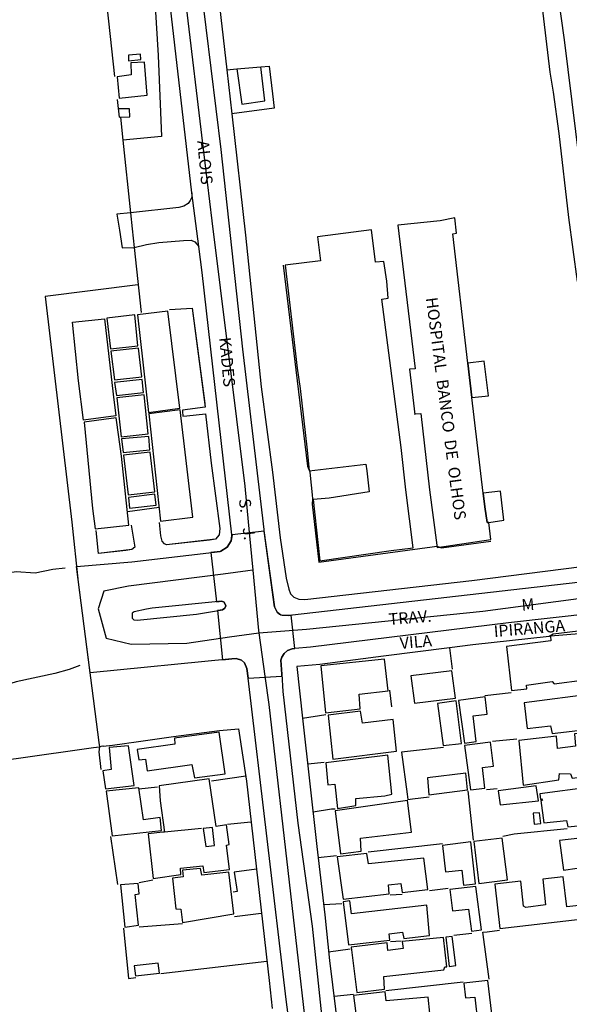
# Model space of a CAD drawing. Extents: x 183114 to 185530, y 1677054 to 1679829.
# Drawn here: x 185048 to 185166, y 1677304 to 1677515 of the extents above; entities that cross this region are included whole.
import ezdxf

# ---------------------------------------------------------------- set-up
doc = ezdxf.new("R2010")
doc.units = 0
doc.header["$MEASUREMENT"] = 0
for name, color, linetype in [('V-CANTEIRO', 210, 'CONTINUOUS'), ('V-CRUZAMENTO', 1, 'CONTINUOUS'), ('V-EDIFICACAO', 50, 'CONTINUOUS'), ('V-EDIFICACAO_IDENTIFICADA', 6, 'CONTINUOUS'), ('V-EIXO_DE_LOGRADOURO', 3, 'CONTINUOUS'), ('V-LOTE', 1, 'CONTINUOUS'), ('V-NOME_DOS_LOGRADOUROS', 7, 'CONTINUOUS'), ('V-QUADRA', 40, 'CONTINUOUS'), ('V-REFERENCIA', 94, 'CONTINUOUS'), ('V-TESTADA', 63, 'CONTINUOUS'), ('V-VALETA', 160, 'CONTINUOUS')]:
    doc.layers.add(name, color=color, linetype=linetype)

msp = doc.modelspace()

# ---------------------------------------------------------------- linework, layer by layer
at = {"layer": 'V-CANTEIRO'}
msp.add_lwpolyline([(185076.4, 1677389.21), (185075.16, 1677389.01), (185072.55, 1677388.44), (185072.15, 1677388.14), (185072.12, 1677387.06), (185072.46, 1677386.68), (185073.15, 1677386.59), (185085.87, 1677387.87), (185091.42, 1677388.84), (185091.93, 1677389.18), (185092.14, 1677389.69), (185091.83, 1677390.49), (185091.29, 1677390.69), (185076.4, 1677389.21)], dxfattribs=at)
at = {"layer": 'V-CRUZAMENTO', "linetype": 'Continuous'}
msp.add_lwpolyline([(185106.14, 1677387.71), (185105.6, 1677387.65), (185103.91, 1677387.69), (185103.15, 1677388.34), (185102.6, 1677389.47), (185100.34, 1677405.71), (185093.49, 1677404.9), (185093.32, 1677403.63), (185092.48, 1677402.25), (185091.1, 1677401.42), (185090.96, 1677401.33), (185088.96, 1677401.09), (185090.19, 1677390.58), (185091.29, 1677390.69), (185091.83, 1677390.49), (185092.14, 1677389.69), (185091.93, 1677389.18), (185091.42, 1677388.84), (185090.38, 1677388.66), (185091.42, 1677378.12), (185093.43, 1677378.32), (185094.35, 1677378.41), (185095.52, 1677378.07), (185096.16, 1677377.51), (185096.67, 1677376.27), (185096.92, 1677374.19), (185104.17, 1677374.62), (185104.14, 1677375.05), (185103.96, 1677378.07), (185104.12, 1677378.73), (185104.67, 1677379.51), (185105.35, 1677380.14), (185106.36, 1677380.51), (185106.96, 1677380.56)], close=True, dxfattribs=at)
at = {"layer": 'V-EDIFICACAO'}
for points in [[(185071.32, 1677507.57), (185071.36, 1677506.34), (185073.97, 1677506.64), (185073.9, 1677507.83), (185071.32, 1677507.57)], [(185071.8, 1677505.93), (185071.92, 1677503.35), (185068.89, 1677502.97), (185069.3, 1677498.37), (185075.36, 1677499.01), (185074.76, 1677506.11), (185071.8, 1677505.93)], [(185073.26, 1677452.01), (185075.62, 1677431.1), (185082.31, 1677432), (185079.77, 1677452.79), (185073.26, 1677452.01)], [(185068.62, 1677430.4), (185061.73, 1677429.43), (185060.63, 1677437.89), (185059.36, 1677450.4), (185066.18, 1677451.16), (185068.07, 1677435), (185068.62, 1677430.4)], [(185066.72, 1677451.26), (185067.5, 1677444.71), (185073.34, 1677445.39), (185072.66, 1677452.01), (185066.72, 1677451.26)], [(185067.58, 1677444.23), (185068.36, 1677438.06), (185074.16, 1677438.73), (185073.49, 1677444.86), (185067.58, 1677444.23)], [(185068.36, 1677437.53), (185068.74, 1677434.73), (185074.57, 1677435.4), (185074.23, 1677438.17), (185068.36, 1677437.53)], [(185068.81, 1677434.24), (185069.75, 1677425.87), (185075.51, 1677426.54), (185074.65, 1677434.84), (185068.81, 1677434.24)], [(185075.66, 1677430.77), (185078.2, 1677407.84), (185085.12, 1677408.7), (185082.39, 1677431.66), (185075.66, 1677430.77)], [(185068.68, 1677429.96), (185061.82, 1677429.02), (185063.6, 1677410.56), (185064.21, 1677406.18), (185071.41, 1677406.99), (185069.81, 1677421.75), (185068.86, 1677428.94), (185068.68, 1677429.96)], [(185069.86, 1677425.42), (185070.16, 1677422.5), (185075.92, 1677423.1), (185075.69, 1677425.94), (185069.86, 1677425.42)], [(185070.23, 1677421.94), (185071.24, 1677413.42), (185076.96, 1677414.09), (185075.99, 1677422.61), (185070.23, 1677421.94)], [(185071.32, 1677412.89), (185071.54, 1677410.57), (185077.26, 1677411.25), (185077, 1677413.6), (185071.32, 1677412.89)], [(185161.66, 1677383.16), (185161.7, 1677382.23), (185152.24, 1677380.96), (185153.28, 1677371.54), (185156.57, 1677371.91), (185156.5, 1677372.69), (185162.03, 1677373.48), (185162.44, 1677372.99), (185168.91, 1677373.85), (185167.75, 1677383.73), (185161.66, 1677383.16)], [(185112.49, 1677376.81), (185113.46, 1677366.75), (185120.94, 1677367.65), (185120.68, 1677370.79), (185126.88, 1677371.5), (185126.1, 1677378.3), (185112.49, 1677376.81)], [(185131.75, 1677374.68), (185132.53, 1677368.84), (185141.32, 1677369.89), (185140.53, 1677375.76), (185131.75, 1677374.68)], [(185141.99, 1677369.4), (185143.22, 1677360.32), (185145.77, 1677360.62), (185145.13, 1677366.11), (185148.12, 1677366.49), (185147.67, 1677370.19), (185141.99, 1677369.4)], [(185156.01, 1677368.92), (185156.65, 1677363.42), (185161.62, 1677363.98), (185162, 1677362.34), (185172.35, 1677363.57), (185171.34, 1677370.9), (185156.01, 1677368.92)], [(185137.43, 1677368.81), (185138.7, 1677359.76), (185142.63, 1677360.24), (185141.47, 1677369.37), (185137.43, 1677368.81)], [(185114.06, 1677366.3), (185115.03, 1677356.88), (185128.72, 1677358.6), (185127.97, 1677365.33), (185121.39, 1677364.58), (185121.01, 1677367.12), (185114.06, 1677366.3)], [(185073.19, 1677358.93), (185073.52, 1677356.73), (185074.95, 1677356.84), (185075.32, 1677354.33), (185084.89, 1677355.72), (185085.42, 1677352.88), (185092.03, 1677353.7), (185090.73, 1677362.64), (185081.19, 1677361.33), (185081.23, 1677360.09), (185073.19, 1677358.93)], [(185166.78, 1677362.3), (185167.01, 1677359.64), (185163.16, 1677359.16), (185162.93, 1677361.81), (185154.89, 1677360.88), (185155.79, 1677351.31), (185163.45, 1677352.47), (185163.6, 1677353.81), (185165.96, 1677353.74), (185166.26, 1677352.76), (185172.58, 1677353.55), (185171.57, 1677362.79), (185166.78, 1677362.3)], [(185067.17, 1677359.38), (185067.62, 1677354.63), (185065.86, 1677354.37), (185066.42, 1677350.48), (185072.55, 1677351.19), (185071.32, 1677359.72), (185067.17, 1677359.38)], [(185143.26, 1677359.76), (185144.5, 1677350.3), (185147.6, 1677350.63), (185147.11, 1677355.05), (185149.43, 1677355.38), (185148.83, 1677360.5), (185143.26, 1677359.76)], [(185113.53, 1677356.06), (185113.98, 1677351.38), (185115.48, 1677351.53), (185116.04, 1677346.33), (185120, 1677346.97), (185119.97, 1677348.43), (185126.21, 1677348.99), (185127.67, 1677349.4), (185126.81, 1677357.7), (185113.53, 1677356.06)], [(185135.3, 1677352.88), (185135.63, 1677349.21), (185143.86, 1677350.26), (185143.52, 1677353.85), (185135.3, 1677352.88)], [(185079.04, 1677341.24), (185078.65, 1677341.2), (185075.53, 1677340.84), (185076.6, 1677331.31), (185082.52, 1677332.15), (185082.43, 1677333.52), (185087.23, 1677333.99), (185087.44, 1677332.57), (185092.92, 1677333.26), (185092.29, 1677338.45), (185092.89, 1677338.58), (185092.33, 1677342.78), (185090.09, 1677342.47), (185088.6, 1677352.63), (185077.87, 1677351.16), (185078.13, 1677347.93), (185079.04, 1677341.24)], [(185150.48, 1677350.11), (185150.85, 1677347.08), (185159.08, 1677347.94), (185158.56, 1677351.12), (185150.48, 1677350.11)], [(185159.38, 1677349.44), (185159.49, 1677348.2), (185159.75, 1677348.35), (185159.94, 1677348.02), (185159.6, 1677347.98), (185160.2, 1677343.23), (185165.1, 1677343.72), (185165.36, 1677342.37), (185173.25, 1677343.19), (185171.98, 1677352.91), (185169.96, 1677352.69), (185170.11, 1677350.89), (185159.38, 1677349.44)], [(185066.53, 1677350), (185067.84, 1677340.46), (185078.42, 1677341.62), (185078.12, 1677344.39), (185074.57, 1677343.9), (185073.52, 1677350.75), (185066.53, 1677350)], [(185115.55, 1677345.77), (185116.68, 1677336.57), (185121.16, 1677337.13), (185121.01, 1677339.94), (185131.93, 1677341.25), (185131.07, 1677348.02), (185115.55, 1677345.77)], [(185157.96, 1677345.29), (185158.18, 1677342.97), (185159.6, 1677343.12), (185159.3, 1677345.36), (185157.96, 1677345.29)], [(185167.98, 1677342.11), (185168.13, 1677340.24), (185167.9, 1677339.94), (185163.57, 1677339.45), (185164.43, 1677333.13), (185167.34, 1677333.51), (185167.53, 1677332.65), (185174.56, 1677333.51), (185173.48, 1677342.67), (185167.98, 1677342.11)], [(185087.29, 1677342), (185087.88, 1677338.14), (185089.75, 1677338.37), (185089.34, 1677342.22), (185087.29, 1677342)], [(185138.55, 1677338.41), (185139.19, 1677332.76), (185142.66, 1677333.13), (185143.04, 1677329.88), (185145.62, 1677330.18), (185144.61, 1677339.15), (185138.55, 1677338.41)], [(185145.21, 1677339.23), (185146.33, 1677330.25), (185152.46, 1677331), (185151.3, 1677339.98), (185145.21, 1677339.23)], [(185116, 1677335.94), (185117.24, 1677326.89), (185127.15, 1677328.01), (185127, 1677329.99), (185129.65, 1677330.22), (185129.88, 1677328.31), (185135.37, 1677328.95), (185134.55, 1677335.68), (185122.7, 1677334.44), (185122.36, 1677336.65), (185116, 1677335.94)], [(185082.91, 1677333.06), (185083.02, 1677331.64), (185080.74, 1677331.38), (185081.49, 1677324.79), (185082.5, 1677324.72), (185082.87, 1677321.92), (185093.87, 1677323.75), (185092.82, 1677332.68), (185086.99, 1677332.05), (185086.72, 1677333.47), (185082.91, 1677333.06)], [(185149.73, 1677330.1), (185150.82, 1677320.57), (185177.22, 1677323.67), (185176.02, 1677333.13), (185168.99, 1677332.31), (185169.74, 1677325.77), (185165.17, 1677325.28), (185164.39, 1677331.67), (185159.98, 1677331.19), (185160.58, 1677325.69), (185156.35, 1677325.09), (185155.86, 1677325.39), (185155.27, 1677330.74), (185149.73, 1677330.1)], [(185069.6, 1677329.92), (185070.57, 1677320.91), (185073.45, 1677321.32), (185072.78, 1677327.86), (185073.64, 1677328.05), (185073.41, 1677330.22), (185069.6, 1677329.92)], [(185140.08, 1677328.95), (185140.64, 1677324.42), (185144.12, 1677324.76), (185144.72, 1677320.05), (185146.85, 1677320.31), (185145.69, 1677329.62), (185140.08, 1677328.95)], [(185119.07, 1677323.78), (185118.7, 1677326.51), (185117.24, 1677326.33), (185118.4, 1677317.09), (185127.26, 1677318.14), (185127.15, 1677319.45), (185129.99, 1677319.82), (185130.29, 1677318.48), (185135.78, 1677319.11), (185135.15, 1677325.62), (185119.07, 1677323.78)], [(185118.99, 1677316.61), (185120.19, 1677306.92), (185126.14, 1677307.59), (185125.99, 1677310.32), (185138.81, 1677311.78), (185139, 1677312.38), (185139.49, 1677312.42), (185138.78, 1677318.7), (185129.88, 1677317.84), (185130.1, 1677316.34), (185126.85, 1677315.93), (185126.7, 1677317.54), (185118.99, 1677316.61)], [(185139.22, 1677318.74), (185139.97, 1677312.49), (185141.39, 1677312.68), (185140.61, 1677318.92), (185139.22, 1677318.74)], [(185072.55, 1677312.64), (185072.81, 1677310.44), (185077.97, 1677311.07), (185077.68, 1677313.17), (185072.55, 1677312.64)], [(185143.11, 1677308.87), (185143.45, 1677305.76), (185145.43, 1677305.91), (185146.07, 1677300.23), (185149.32, 1677300.53), (185148.27, 1677309.46), (185143.11, 1677308.87)], [(185126.51, 1677305.09), (185126.29, 1677307.07), (185119.52, 1677306.29), (185120.68, 1677297.01), (185136.16, 1677299.07), (185135.45, 1677305.91), (185126.51, 1677305.09)]]:
    msp.add_lwpolyline(points, close=True, dxfattribs=at)
at = {"layer": 'V-EDIFICACAO_IDENTIFICADA'}
for points in [[(185135.76, 1677414.56), (185137.31, 1677402.68), (185137.34, 1677402.44), (185137.38, 1677402.16), (185148.89, 1677403.87), (185148.44, 1677407.55), (185148.12, 1677407.52), (185147.57, 1677410.88), (185147.23, 1677413.81), (185144.83, 1677434.3), (185143.96, 1677441.66), (185140.72, 1677469.32), (185141.51, 1677469.45), (185141.14, 1677472.74), (185138.02, 1677472.15), (185128.98, 1677471.2), (185132.65, 1677440.45), (185131.44, 1677440.37), (185132.58, 1677430.67), (185132.61, 1677430.8), (185133.9, 1677430.88), (185135.76, 1677414.56)], [(185122.12, 1677420.05), (185122.35, 1677418.59), (185122.85, 1677414.1), (185114.26, 1677412.74), (185110.84, 1677412.46), (185112.31, 1677399.33), (185127.52, 1677401.52), (185132.27, 1677402.08), (185130.66, 1677414.49), (185129.68, 1677423.61), (185125.54, 1677455.34), (185126.92, 1677455.53), (185126.63, 1677459.22), (185125.95, 1677463.41), (185124.18, 1677463.29), (185123.35, 1677470.17), (185111.81, 1677468.69), (185112.44, 1677463.58), (185104.86, 1677462.62), (185107.43, 1677440.54), (185108.07, 1677436.24), (185109.6, 1677423.04), (185109.98, 1677418.57), (185122.12, 1677420.05)], [(185144.83, 1677434.3), (185148.41, 1677434.68), (185147.46, 1677442.06), (185143.96, 1677441.66), (185144.83, 1677434.3)], [(185147.57, 1677410.88), (185148.12, 1677407.52), (185148.44, 1677407.55), (185151.66, 1677408.02), (185150.94, 1677414.26), (185147.23, 1677413.81), (185147.57, 1677410.88)]]:
    msp.add_lwpolyline(points, close=True, dxfattribs=at)
at = {"layer": 'V-EIXO_DE_LOGRADOURO'}
for points in [[(185144.05, 1677675.68), (185147.54, 1677644.25), (185152.52, 1677612.22), (185152.71, 1677611.02), (185152.8, 1677610.22), (185158.16, 1677560.7), (185160.34, 1677543.95), (185162.3, 1677527.12), (185164.56, 1677510.88), (185172.68, 1677445.04), (185173.93, 1677434.12)], [(185074.42, 1677585.1), (185074.81, 1677584.27), (185077.22, 1677574.89), (185080.84, 1677547.23), (185083.7, 1677517.95), (185087.16, 1677488.67), (185089.2, 1677472.15)], [(185089.2, 1677472.15), (185096.21, 1677415.33), (185097.15, 1677405.39)], [(185097.15, 1677405.39), (185097.92, 1677397.29)], [(185091.6, 1677396.49), (185071.34, 1677393.93), (185066.07, 1677392.8), (185064.86, 1677389.08), (185066.52, 1677382.77), (185071.87, 1677381.45), (185083.85, 1677381.71), (185092.96, 1677383.02)], [(185097.92, 1677397.29), (185096.87, 1677397.15), (185091.6, 1677396.49)], [(185097.92, 1677397.29), (185099.15, 1677384.38), (185099.21, 1677383.92)], [(185106.66, 1677384.49), (185109.46, 1677384.71), (185147.2, 1677388.55), (185172.51, 1677391.91), (185172.65, 1677391.92)], [(185092.96, 1677383.02), (185099.21, 1677383.92)], [(185099.21, 1677383.92), (185106.66, 1677384.49)], [(185099.21, 1677383.92), (185100.5, 1677374.61)], [(185100.5, 1677374.61), (185101.33, 1677368.58), (185110.66, 1677287.46), (185112.01, 1677279.09)]]:
    msp.add_lwpolyline(points, dxfattribs=at)
at = {"layer": 'V-LOTE'}
for points in [[(185064.4, 1677539.24), (185068.34, 1677502.99)], [(185089.78, 1677526.93), (185092.35, 1677504.48)], [(185077.01, 1677518.04), (185077.65, 1677507.51), (185078.36, 1677490.14)], [(185099.64, 1677505.07), (185101.4, 1677505.21), (185102.15, 1677499.3), (185102.49, 1677496.24), (185093.43, 1677495.03)], [(185094.54, 1677504.66), (185099.64, 1677505.07)], [(185094.54, 1677504.66), (185095.58, 1677497.07), (185100.5, 1677497.84), (185099.64, 1677505.07)], [(185092.35, 1677504.48), (185094.54, 1677504.66)], [(185092.35, 1677504.48), (185093.43, 1677495.03)], [(185068.89, 1677498.08), (185069.31, 1677494.29), (185071.58, 1677494.39), (185071.53, 1677496.1), (185069.12, 1677496.08)], [(185093.43, 1677495.03), (185096.4, 1677469.04)], [(185069.6, 1677494.3), (185070.12, 1677489.41)], [(185070.12, 1677489.41), (185070.09, 1677489.41)], [(185078.36, 1677490.14), (185070.12, 1677489.41)], [(185070.12, 1677489.41), (185071.76, 1677473.84)], [(185071.76, 1677473.84), (185072.13, 1677470.39)], [(185072.13, 1677470.39), (185072.55, 1677466.43)], [(185096.4, 1677469.04), (185099.75, 1677436.55), (185102.15, 1677418.3), (185103.81, 1677404.25), (185105.05, 1677395.64), (185105.63, 1677393.26), (185106.01, 1677392.23), (185106.75, 1677391.57), (185107.75, 1677391.13), (185109.04, 1677391.05), (185144.8, 1677395.11)], [(185072.55, 1677466.43), (185074.02, 1677452.47)], [(185073.33, 1677458.43), (185053.46, 1677455.89), (185059.22, 1677407.58), (185060.58, 1677394.73), (185064.99, 1677360.45), (185065.11, 1677359.52)], [(185080.08, 1677453.11), (185084.94, 1677453.44)], [(185084.94, 1677453.44), (185087.58, 1677433.59), (185087.71, 1677432.22)], [(185087.71, 1677432.22), (185082.88, 1677431.55)], [(185082.98, 1677430.3), (185083.79, 1677430.38), (185087.82, 1677430.77)], [(185087.82, 1677430.77), (185089.02, 1677420.2), (185090.89, 1677406.23), (185090.77, 1677404.9), (185089.93, 1677403.99)], [(185110.11, 1677418.38), (185110.2, 1677417.56), (185110.63, 1677413.48), (185110.73, 1677412.58)], [(185071.91, 1677406.99), (185072.69, 1677402.23)], [(185079.47, 1677402.73), (185079.04, 1677402.94), (185078.56, 1677403.57), (185078.25, 1677404.66), (185077.97, 1677407.53)], [(185064.92, 1677400.92), (185064.39, 1677405.79)], [(185089.93, 1677403.99), (185079.47, 1677402.73)], [(185072.07, 1677401.78), (185070.74, 1677401.56), (185064.92, 1677400.92)], [(185072.69, 1677402.23), (185072.07, 1677401.78)], [(185144.8, 1677395.11), (185172.28, 1677398.6)], [(185161.38, 1677383.15), (185145.03, 1677381.35)], [(185140, 1677380.71), (185125.87, 1677378.92)], [(185145.03, 1677381.35), (185140, 1677380.71)], [(185140, 1677380.71), (185140.59, 1677376.14)], [(185112.28, 1677377.16), (185107.36, 1677376.69)], [(185107.36, 1677376.69), (185108.58, 1677365.64)], [(185127.22, 1677371.64), (185127.64, 1677368.1)], [(185147.62, 1677370.5), (185153.23, 1677371.15)], [(185108.58, 1677365.64), (185113.59, 1677366.4)], [(185108.58, 1677365.64), (185111.61, 1677338.13)], [(185071.37, 1677360.35), (185072.45, 1677360.5), (185080.94, 1677361.69)], [(185090.83, 1677362.98), (185094.87, 1677363.32), (185096.6, 1677352.14), (185101.45, 1677309.45)], [(184999.95, 1677351.99), (185011.38, 1677352.77), (185016.88, 1677353.31), (185047.32, 1677357.01), (185063.83, 1677359.34), (185065.11, 1677359.52)], [(185065.11, 1677359.52), (185064.96, 1677358.45), (185065.43, 1677354.66)], [(185065.88, 1677359.63), (185065.83, 1677359.62), (185065.11, 1677359.52)], [(185154.44, 1677361.11), (185149.26, 1677360.61)], [(185138.76, 1677359.36), (185129.74, 1677358.39), (185130.95, 1677349.36), (185131.1, 1677348.23), (185132.08, 1677348.36), (185135.68, 1677348.82)], [(185109.68, 1677355.83), (185113.24, 1677356.23)], [(185096.42, 1677353.22), (185089.1, 1677352.16)], [(185073.56, 1677350.51), (185077.52, 1677350.97)], [(185145.14, 1677339.49), (185144.04, 1677350.11)], [(185147.95, 1677350.4), (185150.21, 1677350.59)], [(185110.84, 1677345.58), (185114.78, 1677346.22), (185115.55, 1677346.2)], [(185097.52, 1677343.39), (185092.55, 1677342.84)], [(185086.96, 1677342.01), (185079.04, 1677341.24)], [(185151.43, 1677340.41), (185153.87, 1677340.88), (185165.22, 1677342.03)], [(185067.51, 1677340.31), (185069.01, 1677330.03)], [(185122.59, 1677337.01), (185138.53, 1677338.81)], [(185111.61, 1677338.13), (185113.36, 1677323.52), (185114.34, 1677313.74)], [(185111.91, 1677335.81), (185115.88, 1677336.26)], [(185098.72, 1677333.28), (185093.98, 1677332.68), (185094.61, 1677328.5), (185093.73, 1677328.38)], [(185076.52, 1677330.92), (185073.61, 1677330.37)], [(185127.34, 1677327.78), (185129.88, 1677327.97)], [(185135.74, 1677328.74), (185139.78, 1677329.23)], [(185113.11, 1677325.74), (185116.97, 1677325.93)], [(185099.75, 1677323.81), (185094.03, 1677323.11)], [(185082.88, 1677321.59), (185073.59, 1677320.87)], [(185070.27, 1677320.68), (185071.32, 1677309.92), (185072.89, 1677310.12)], [(185144.8, 1677319.57), (185140.94, 1677319.13)], [(185148.53, 1677309.75), (185147.21, 1677319.31), (185147.14, 1677319.8), (185148.07, 1677319.92), (185150.75, 1677320.28)], [(185127.43, 1677317.82), (185129.69, 1677317.95)], [(185114.15, 1677315.64), (185118.76, 1677316.26)], [(185078.26, 1677310.95), (185100.92, 1677313.58)], [(185114.34, 1677313.74), (185120.18, 1677266.33)], [(185101.45, 1677309.45), (185102.07, 1677303.46)], [(185126.44, 1677307.32), (185142.95, 1677309.2)], [(185115.33, 1677306.11), (185119.45, 1677306.56)]]:
    msp.add_lwpolyline(points, dxfattribs=at)
at = {"layer": 'V-QUADRA'}
for points in [[(185167.4, 1677459.16), (185165.58, 1677472.83), (185163.47, 1677490.82), (185162.31, 1677499.66), (185161.6, 1677503.92), (185153.96, 1677568.34)], [(185107.84, 1677284.08), (185105.09, 1677305.4), (185096.92, 1677374.19), (185096.67, 1677376.27), (185096.16, 1677377.51), (185095.52, 1677378.07), (185094.35, 1677378.41), (185093.43, 1677378.32), (185063.15, 1677375.31), (185060.23, 1677398.14), (185072.06, 1677399.11), (185090.96, 1677401.33), (185091.1, 1677401.42), (185092.48, 1677402.25), (185093.32, 1677403.63), (185093.46, 1677404.65), (185093.43, 1677404.89), (185087.13, 1677461.05), (185086.37, 1677466.65), (185084.92, 1677478.13), (185078.78, 1677531.52)], [(185086.84, 1677522.27), (185091.08, 1677487.39), (185095.7, 1677444.67), (185100.29, 1677406.01), (185100.29, 1677406.01), (185100.32, 1677405.82), (185102.6, 1677389.47), (185103.15, 1677388.34), (185103.65, 1677387.91), (185104.24, 1677387.68), (185105.6, 1677387.65), (185106.41, 1677387.74), (185172.48, 1677395.34)], [(185171.11, 1677388.11), (185152.65, 1677386.04), (185110.25, 1677380.83), (185106.96, 1677380.56), (185106.36, 1677380.51), (185105.35, 1677380.14), (185104.67, 1677379.51), (185104.12, 1677378.73), (185103.96, 1677378.07), (185104.14, 1677375.05), (185104.37, 1677371.32), (185107.57, 1677343.15), (185110.65, 1677321.12), (185112.78, 1677300.73)]]:
    msp.add_lwpolyline(points, dxfattribs=at)
at = {"layer": 'V-REFERENCIA'}
for points in [[(185084.92, 1677478.13), (185084.87, 1677477.16), (185084.56, 1677476.49), (185084.09, 1677475.84), (185083.16, 1677475.23), (185082.13, 1677474.98), (185071.76, 1677473.84)], [(185071.75, 1677473.84), (185068.84, 1677473.52), (185069.37, 1677470.11)], [(185069.37, 1677470.11), (185069.96, 1677466.32), (185072.44, 1677466.4), (185072.54, 1677466.43)], [(185072.55, 1677466.43), (185075.2, 1677467.06), (185077.85, 1677467.49), (185083.09, 1677467.94), (185084.75, 1677467.97), (185085.56, 1677467.65), (185086.37, 1677466.65)]]:
    msp.add_lwpolyline(points, dxfattribs=at)
at = {"layer": 'V-TESTADA'}
for points in [[(185089.78, 1677526.93), (185092.35, 1677504.48)], [(185077.01, 1677518.04), (185077.65, 1677507.51), (185078.36, 1677490.14)], [(185092.35, 1677504.48), (185093.43, 1677495.03)], [(185093.43, 1677495.03), (185096.4, 1677469.04)], [(185070.09, 1677489.41), (185071.75, 1677473.84)], [(185071.75, 1677473.84), (185072.11, 1677470.39)], [(185072.11, 1677470.39), (185072.54, 1677466.43)], [(185096.4, 1677469.04), (185099.75, 1677436.55), (185102.15, 1677418.3), (185103.81, 1677404.25), (185105.05, 1677395.64), (185105.63, 1677393.26), (185106.01, 1677392.23), (185106.75, 1677391.57), (185107.75, 1677391.13), (185109.04, 1677391.05), (185144.8, 1677395.11)], [(185072.54, 1677466.43), (185074.02, 1677452.47)], [(185104.43, 1677462.63), (185109.63, 1677419.56), (185110.11, 1677418.38)], [(185080.08, 1677453.11), (185084.94, 1677453.44)], [(185084.94, 1677453.44), (185087.71, 1677432.22)], [(185082.88, 1677431.55), (185082.9, 1677431.28), (185082.98, 1677430.3)], [(185087.82, 1677430.77), (185089.02, 1677420.2), (185090.89, 1677406.23), (185090.77, 1677404.9), (185089.93, 1677403.99)], [(185110.11, 1677418.38), (185110.2, 1677417.56), (185110.63, 1677413.48), (185110.73, 1677412.58)], [(185110.73, 1677412.58), (185110.61, 1677411.48), (185112.05, 1677399.01), (185136.34, 1677402.3), (185137.34, 1677402.44)], [(185071.1, 1677409.87), (185077.87, 1677410.8)], [(185089.93, 1677403.99), (185088.7, 1677403.77), (185079.47, 1677402.73)], [(185072.07, 1677401.78), (185064.92, 1677400.92)], [(185072.69, 1677402.23), (185072.07, 1677401.78)], [(185137.34, 1677402.44), (185138.34, 1677402.09), (185148.9, 1677403.55)], [(185144.8, 1677395.11), (185172.28, 1677398.6)], [(185161.38, 1677383.15), (185145.03, 1677381.35)], [(185167.59, 1677384.23), (185162.21, 1677383.61), (185161.38, 1677383.15)], [(185140, 1677380.71), (185125.87, 1677378.92)], [(185145.03, 1677381.35), (185140, 1677380.71)], [(185125.87, 1677378.92), (185112.28, 1677377.16)], [(185112.28, 1677377.16), (185107.36, 1677376.69)], [(185107.36, 1677376.69), (185108.58, 1677365.64)], [(185108.58, 1677365.64), (185111.61, 1677338.13)], [(185071.37, 1677360.35), (185072.45, 1677360.5), (185080.94, 1677361.69)], [(185080.94, 1677361.69), (185090.83, 1677362.98)], [(185090.83, 1677362.98), (185094.87, 1677363.32), (185096.6, 1677352.14), (185101.45, 1677309.45)], [(185065.88, 1677359.63), (185067.88, 1677359.89), (185070.45, 1677360.23), (185071.37, 1677360.35)], [(185111.61, 1677338.13), (185113.36, 1677323.52), (185114.34, 1677313.74)], [(185114.34, 1677313.74), (185120.18, 1677266.33)], [(185101.45, 1677309.45), (185102.07, 1677303.46)]]:
    msp.add_lwpolyline(points, dxfattribs=at)
at = {"layer": 'V-VALETA'}
for points in [[(185057.81, 1677397.78), (185055.13, 1677397.48), (185051.39, 1677396.69), (185047.27, 1677396.98), (185037.59, 1677395.45), (185031.89, 1677394.85), (185028.73, 1677394.8), (185026.42, 1677395), (185025.09, 1677394.58)], [(185060.89, 1677376.94), (185058.66, 1677376.07), (185055.59, 1677375.17), (185047.3, 1677373.43), (185035.26, 1677369.67), (185032.01, 1677369.09)]]:
    msp.add_lwpolyline(points, dxfattribs=at)

# ---------------------------------------------------------------- texts
at = {"layer": 'V-NOME_DOS_LOGRADOUROS'}
for s, rotation, p in [('ALOIS', 275.2831, (185086.03, 1677489.22)), ('HOSPITAL  BANCO  DE  OLHOS', 277.4138, (185134.95, 1677455.59)), ('KADES', 275.2831, (185090.73, 1677447.09)), ('S.', 277.4138, (185094.93, 1677412.49)), ('J.', 277.4138, (185095.74, 1677406.38)), ('M', 4.68, (185155.54, 1677388.6)), ('TRAV.', 4.68, (185127.12, 1677385.56)), ('IPIRANGA', 4.68, (185149.61, 1677383)), ('VILA', 4.68, (185129.5, 1677380.46))]:
    msp.add_text(s, height=2.5, rotation=rotation, dxfattribs=at).set_placement(p)

doc.saveas('drawing.dxf')
